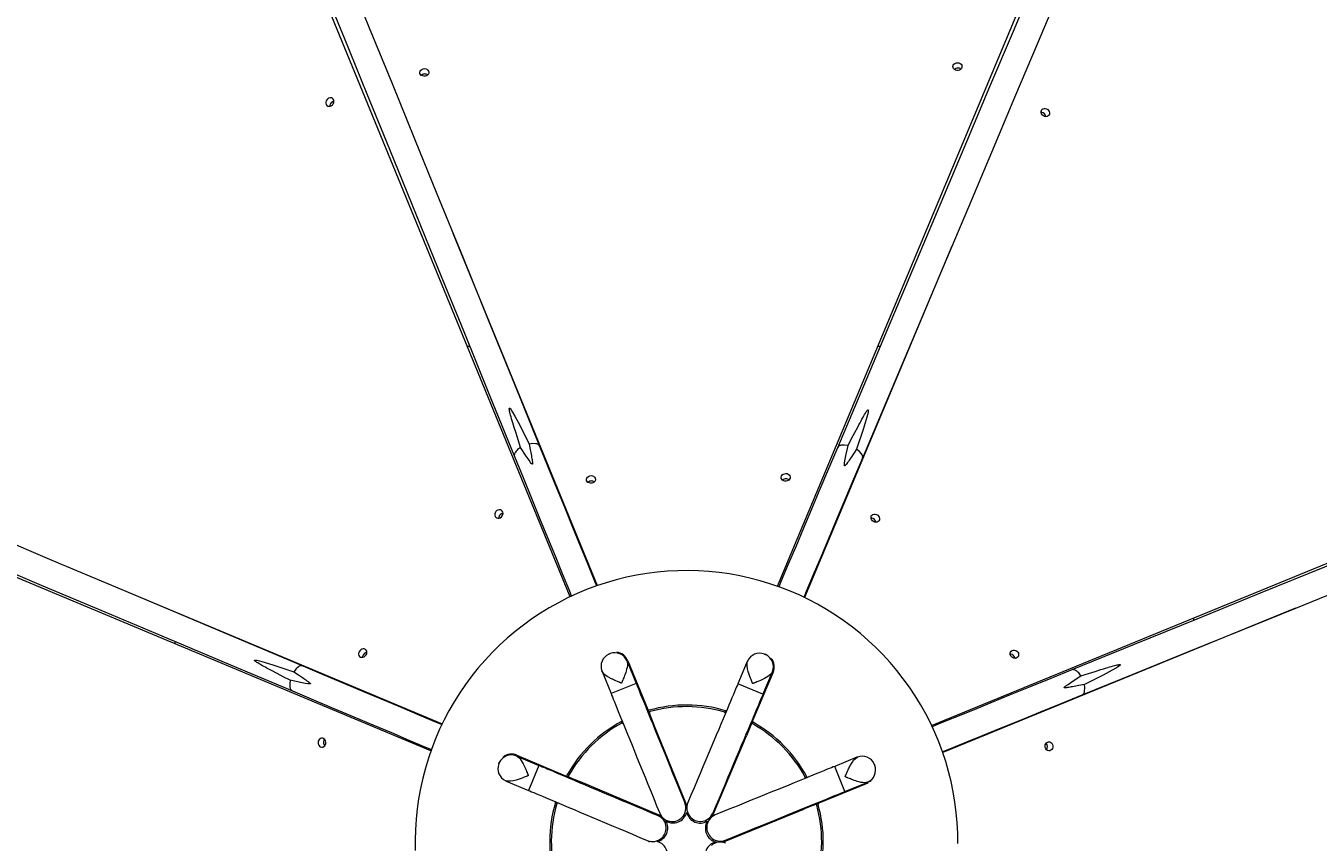
# Model space of a CAD drawing. Units: millimetres. Extents: x -7556 to 7789, y -7276 to 8401.
# Drawn here: x -1907 to -764, y -1732 to -1010 of the extents above; entities that cross this region are included whole.
import ezdxf

# ---------------------------------------------------------------- set-up
doc = ezdxf.new("R2010")
doc.units = ezdxf.units.MM
doc.header["$PDSIZE"] = -1
doc.dimstyles.new('ISO-25', dxfattribs={"dimtxt": 2.5, "dimasz": 2.5, "dimexe": 1.25, "dimexo": 0.625, "dimtad": 1, "dimtxsty": 'Standard', "dimcen": 2.5, "dimadec": 0, "dimazin": 0, "dimtfac": 1, "dimtmove": 0, "dimatfit": 3, "dimfxl": 0, "dimarcsym": 0})

# ---------------------------------------------------------------- blocks, each defined once
blk = doc.blocks.new('*D1')
at = {"color": 0, "lineweight": -2}
for p, q in [((-5565.7, -1481.3), (-5565.7, 8395.7)), ((-5562.4, 8394.7), (6310.2, 8394.7)), ((6313.5, 2126.2), (6313.5, 8395.7))]:
    blk.add_line(p, q, dxfattribs=at)
at = {"color": 0}
for points in [[(-5562.4, 8395.3), (-5562.4, 8394.2), (-5565.7, 8394.7)], [(6310.2, 8394.2), (6310.2, 8395.3), (6313.5, 8394.7)]]:
    blk.add_solid(points, dxfattribs=at)
at = {"layer": 'Defpoints', "color": 0}
for p in [(6313.5, 8394.7), (6313.5, 2125.2), (-5565.7, -1482.3)]:
    blk.add_point(p, dxfattribs=at)
at = {"color": 0, "insert": (373.9, 8398.3), "char_height": 3.5, "attachment_point": 5}
blk.add_mtext('11879,21', dxfattribs=at)

msp = doc.modelspace()

# ---------------------------------------------------------------- linework, layer by layer
at = {"color": 7, "linetype": 'Continuous', "lineweight": 15}
for p, q in [((-1242.078, -1506.036), (-825.284, -509.339)), ((-1425.527, -1515.39), (-1835.584, -515.901)), ((-1638.135, -1080.796), (-1638.181, -1081.391)), ((-1008.283, -1086.77), (-1008.878, -1086.717)), ((-1529.149, -1193.544), (-1401.433, -1505.502)), ((-1087.774, -1205.186), (-1218.053, -1516.084)), ((-1105.748, -1629.144), (-106.26, -1219.094)), ((-1548.635, -1651.719), (-2545.331, -1234.925)), ((-1514.165, -1294.061), (-1516.332, -1294.061)), ((-1487.996, -1294.061), (-1488.256, -1294.061)), ((-1151.288, -1294.061), (-1153.44, -1294.061)), ((-1125.02, -1294.061), (-1125.242, -1294.061)), ((-1488.614, -1445.237), (-1488.668, -1445.84)), ((-1158.674, -1445.672), (-1159.276, -1445.619)), ((-1849.485, -1497.415), (-1538.587, -1627.694)), ((-1775.014, -1528.619), (-1775.014, -1528.81)), ((-783.91, -1525.521), (-1095.861, -1653.238)), ((-873.685, -1536.142), (-873.685, -1533.937)), ((-1775.014, -1554.856), (-1775.014, -1557.054)), ((-1390.638, -1565.828), (-1391.286, -1566.026)), ((-1390.027, -1565.515), (-1390.638, -1565.828)), ((-1035.604, -1566.056), (-1036.207, -1566.011)), ((-873.685, -1562.28), (-873.685, -1562.051)), ((-1608.999, -1568.315), (-1609.052, -1568.917)), ((-1375.47, -1571.252), (-1375.028, -1572.351)), ((-1375.028, -1572.351), (-1367.025, -1592.012)), ((-1374.441, -1571.908), (-1356.832, -1615.19)), ((-1268.766, -1572.709), (-1277.006, -1592.263)), ((-1253.072, -1566.377), (-1253.675, -1566.056)), ((-1252.424, -1566.583), (-1253.072, -1566.377)), ((-1397.252, -1581.399), (-1389.257, -1601.06)), ((-1245.916, -1582.132), (-1264.074, -1625.184)), ((-1246.648, -1582.032), (-1254.896, -1601.586)), ((-1246.183, -1580.934), (-1246.648, -1582.032)), ((-1367.025, -1592.012), (-1389.257, -1601.06)), ((-1254.896, -1601.586), (-1277.006, -1592.263)), ((-1356.313, -1615.724), (-1355.413, -1617.921)), ((-1288.686, -1617.494), (-1288.122, -1616.143)), ((-1379.674, -1627.16), (-1380.231, -1625.802)), ((-1322.851, -1698.434), (-1351.316, -1628.48)), ((-1264.081, -1625.932), (-1264.997, -1628.122)), ((-1298.91, -1708.078), (-1269.567, -1638.482)), ((-1473.737, -1655.824), (-1472.646, -1656.289)), ((-1472.646, -1656.289), (-1453.084, -1664.529)), ((-1472.547, -1655.557), (-1429.487, -1673.707)), ((-1171.758, -1657.418), (-1191.419, -1665.422)), ((-1488.294, -1662.713), (-1488.614, -1663.308)), ((-1488.088, -1662.065), (-1488.294, -1662.713)), ((-1453.084, -1664.529), (-1462.407, -1686.647)), ((-1182.378, -1687.646), (-1191.419, -1665.422)), ((-1156.186, -1664.041), (-1156.385, -1663.392)), ((-1155.881, -1664.643), (-1156.186, -1664.041)), ((-1481.969, -1678.399), (-1462.407, -1686.647)), ((-1428.739, -1673.722), (-1426.557, -1674.638)), ((-1346.593, -1708.551), (-1416.189, -1679.208)), ((-1217.519, -1674.997), (-1216.169, -1674.447)), ((-1162.267, -1680.238), (-1205.549, -1697.847)), ((-1182.378, -1687.646), (-1162.717, -1679.65)), ((-1162.717, -1679.65), (-1161.611, -1679.2)), ((-1437.177, -1698.327), (-1438.527, -1697.763)), ((-1206.09, -1698.365), (-1208.28, -1699.258)), ((-1288.801, -1731.82), (-1218.839, -1703.363))]:
    msp.add_line(p, q, dxfattribs=at)
at = {"color": 7, "linetype": 'Continuous', "lineweight": 15, "flags": 128}
for points in [[(-1664.129, -861.795), (-1643.644, -912.149), (-1623.296, -962.159), (-1603.078, -1011.857), (-1582.99, -1061.219), (-1563.062, -1110.208), (-1543.279, -1158.815), (-1520.185, -1215.577), (-1497.335, -1271.753), (-1474.744, -1327.272), (-1452.405, -1382.173)], [(-970.754, -865.838), (-991.872, -915.925), (-1012.845, -965.684), (-1033.689, -1015.115), (-1054.387, -1064.225), (-1074.941, -1112.962), (-1095.327, -1161.317), (-1119.13, -1217.782), (-1142.69, -1273.667), (-1165.975, -1328.897), (-1189, -1383.516)], [(-1686.361, -870.843), (-1665.876, -921.189), (-1645.528, -971.208), (-1625.31, -1020.898), (-1605.222, -1070.26), (-1585.286, -1119.256), (-1565.511, -1167.863), (-1542.417, -1224.626), (-1519.559, -1280.793), (-1496.969, -1336.32), (-1474.637, -1391.221)], [(-948.636, -875.161), (-969.755, -925.248), (-990.728, -975.007), (-1011.571, -1024.438), (-1032.277, -1073.548), (-1052.823, -1122.285), (-1073.209, -1170.64), (-1097.013, -1227.105), (-1120.572, -1282.991), (-1143.857, -1338.22), (-1166.883, -1392.839)], [(-1554.372, -1048.066), (-1553.19, -1048.204), (-1552.121, -1048.631), (-1551.252, -1049.31), (-1550.664, -1050.187), (-1550.405, -1051.171), (-1550.496, -1052.186), (-1550.939, -1053.132), (-1551.687, -1053.941), (-1552.678, -1054.521), (-1553.815, -1054.834), (-1555.005, -1054.849), (-1556.142, -1054.559), (-1557.126, -1053.994), (-1557.866, -1053.209), (-1558.294, -1052.27), (-1558.378, -1051.255), (-1558.103, -1050.264), (-1557.5, -1049.379), (-1556.623, -1048.677), (-1555.547, -1048.227), (-1554.372, -1048.066)], [(-1082.807, -1042.863), (-1081.624, -1043), (-1080.556, -1043.428), (-1079.686, -1044.107), (-1079.091, -1044.984), (-1078.84, -1045.968), (-1078.931, -1046.983), (-1079.374, -1047.937), (-1080.121, -1048.738), (-1081.106, -1049.318), (-1082.25, -1049.63), (-1083.44, -1049.646), (-1084.577, -1049.356), (-1085.561, -1048.799), (-1086.301, -1048.013), (-1086.728, -1047.067), (-1086.812, -1046.06), (-1086.538, -1045.068), (-1085.935, -1044.175), (-1085.058, -1043.481), (-1083.982, -1043.023), (-1082.807, -1042.863)], [(-1641.652, -1077.645), (-1641.675, -1078.752), (-1641.363, -1079.766), (-1640.76, -1080.59), (-1639.913, -1081.155), (-1638.898, -1081.407), (-1637.807, -1081.33), (-1636.731, -1080.926), (-1635.778, -1080.239), (-1635.015, -1079.316), (-1634.527, -1078.256), (-1634.343, -1077.134), (-1634.488, -1076.066), (-1634.954, -1075.143), (-1635.686, -1074.441), (-1636.625, -1074.021), (-1637.693, -1073.93), (-1638.784, -1074.174), (-1639.814, -1074.731), (-1640.683, -1075.54), (-1641.317, -1076.547), (-1641.652, -1077.645)], [(-1005.14, -1083.245), (-1004.033, -1083.589), (-1003.026, -1084.222), (-1002.218, -1085.092), (-1001.661, -1086.114), (-1001.417, -1087.213), (-1001.508, -1088.273), (-1001.928, -1089.219), (-1002.63, -1089.952), (-1003.553, -1090.409), (-1004.621, -1090.562), (-1005.742, -1090.379), (-1006.803, -1089.891), (-1007.726, -1089.128), (-1008.413, -1088.166), (-1008.817, -1087.098), (-1008.893, -1086), (-1008.642, -1084.985), (-1008.077, -1084.138), (-1007.253, -1083.535), (-1006.238, -1083.23), (-1005.14, -1083.245)], [(-1469.327, -1383.294), (-1471.464, -1376.634), (-1473.333, -1370.736), (-1474.927, -1365.594), (-1475.583, -1363.443), (-1476.186, -1361.444), (-1476.728, -1359.613), (-1477.216, -1357.934), (-1477.712, -1356.172), (-1478.101, -1354.76), (-1478.429, -1353.494), (-1478.757, -1352.159), (-1478.971, -1351.197), (-1479.146, -1350.312), (-1479.223, -1349.809), (-1479.284, -1349.321), (-1479.284, -1348.672), (-1479.223, -1348.458), (-1479.177, -1348.39), (-1479.146, -1348.367), (-1479.123, -1348.352)], [(-1479.123, -1348.352), (-1479.085, -1348.344), (-1479.055, -1348.336), (-1478.971, -1348.352), (-1478.78, -1348.466), (-1478.254, -1349.023), (-1477.598, -1349.931), (-1476.384, -1351.899), (-1474.264, -1355.676), (-1470.083, -1363.626), (-1461.736, -1380.204)], [(-2179.509, -1358.277), (-2129.423, -1379.396), (-2079.671, -1400.369), (-2030.233, -1421.212), (-1981.122, -1441.919), (-1932.393, -1462.464), (-1884.038, -1482.85), (-1827.566, -1506.654), (-1771.688, -1530.214), (-1716.451, -1553.498), (-1661.84, -1576.524)], [(-1179.647, -1381.662), (-1176.45, -1375.444), (-1173.597, -1369.95), (-1171.087, -1365.19), (-1170.034, -1363.198), (-1169.042, -1361.367), (-1168.134, -1359.681), (-1167.287, -1358.148), (-1166.395, -1356.553), (-1165.67, -1355.279), (-1165.014, -1354.158), (-1164.296, -1352.975), (-1163.77, -1352.143), (-1163.267, -1351.403), (-1162.969, -1350.984), (-1162.656, -1350.602), (-1162.206, -1350.145), (-1162.008, -1350.03), (-1161.931, -1350.015), (-1161.893, -1350.022), (-1161.863, -1350.03)], [(-1161.863, -1350.03), (-1161.832, -1350.045), (-1161.802, -1350.068), (-1161.756, -1350.137), (-1161.702, -1350.351), (-1161.725, -1351.113), (-1161.908, -1352.22), (-1162.435, -1354.47), (-1163.602, -1358.644), (-1166.272, -1367.219), (-1172.094, -1384.843)], [(-461.202, -1368.31), (-511.556, -1388.795), (-561.567, -1409.143), (-611.257, -1429.368), (-660.627, -1449.449), (-709.615, -1469.384), (-758.222, -1489.16), (-814.985, -1512.254), (-871.16, -1535.112), (-926.679, -1557.702), (-981.58, -1580.041)], [(-2188.833, -1380.395), (-2138.746, -1401.506), (-2088.994, -1422.486), (-2039.556, -1443.33), (-1990.445, -1464.029), (-1941.717, -1484.574), (-1893.361, -1504.96), (-1836.889, -1528.772), (-1781.011, -1552.331), (-1725.774, -1575.616), (-1671.163, -1598.642)], [(-1452.405, -1382.173), (-1452.688, -1381.654), (-1453, -1381.265), (-1453.306, -1380.99), (-1453.565, -1380.799), (-1454.213, -1380.433), (-1454.915, -1380.159), (-1455.648, -1379.968), (-1458.593, -1379.769), (-1461.736, -1380.204)], [(-1461.736, -1380.204), (-1460.79, -1384.98), (-1459.966, -1389.26), (-1459.714, -1390.596), (-1459.501, -1391.809), (-1459.31, -1392.892), (-1459.119, -1394.014), (-1458.936, -1395.143), (-1458.806, -1396.157), (-1458.745, -1396.714), (-1458.715, -1397.256), (-1458.753, -1397.813), (-1458.814, -1397.958), (-1458.86, -1398.011), (-1458.906, -1398.042)], [(-1452.405, -1382.173), (-1444.806, -1400.842), (-1437.398, -1419.053), (-1430.204, -1436.738), (-1423.261, -1453.805), (-1416.593, -1470.193), (-1410.238, -1485.81), (-1404.218, -1500.604), (-1402.105, -1505.792)], [(-1179.647, -1381.662), (-1182.782, -1381.189), (-1183.805, -1381.166), (-1184.797, -1381.219), (-1185.727, -1381.349), (-1186.277, -1381.478), (-1186.818, -1381.654), (-1187.337, -1381.875), (-1187.826, -1382.15), (-1188.39, -1382.615), (-1189, -1383.516)], [(-1182.699, -1399.461), (-1182.744, -1399.43), (-1182.782, -1399.385), (-1182.844, -1399.232), (-1182.882, -1398.927), (-1182.866, -1398.378), (-1182.737, -1397.256), (-1182.355, -1394.99), (-1181.531, -1390.695), (-1179.647, -1381.662)], [(-1469.327, -1383.294), (-1471.876, -1385.179), (-1472.623, -1385.881), (-1473.287, -1386.621), (-1473.852, -1387.376), (-1474.149, -1387.857), (-1474.408, -1388.36), (-1474.614, -1388.887), (-1474.767, -1389.421), (-1474.836, -1390.153), (-1474.637, -1391.221)], [(-1474.637, -1391.221), (-1467.038, -1409.883), (-1459.63, -1428.094), (-1452.436, -1445.779), (-1445.485, -1462.854), (-1438.825, -1479.234), (-1432.47, -1494.859), (-1426.45, -1509.645), (-1424.276, -1514.978)], [(-1458.906, -1398.042), (-1458.959, -1398.05), (-1459.02, -1398.042), (-1459.165, -1397.981), (-1459.409, -1397.79), (-1459.783, -1397.386), (-1460.485, -1396.501), (-1461.82, -1394.632), (-1464.269, -1391.015), (-1469.327, -1383.294)], [(-1189, -1383.516), (-1196.828, -1402.085), (-1204.465, -1420.205), (-1211.881, -1437.791), (-1219.045, -1454.774), (-1225.911, -1471.07), (-1232.465, -1486.612), (-1238.668, -1501.329), (-1240.865, -1506.54)], [(-1166.883, -1392.839), (-1174.711, -1411.409), (-1182.355, -1429.528), (-1189.771, -1447.114), (-1196.927, -1464.097), (-1203.801, -1480.394), (-1210.355, -1495.935), (-1216.558, -1510.652), (-1218.755, -1515.87)], [(-1172.094, -1384.843), (-1174.802, -1388.894), (-1177.244, -1392.503), (-1178.014, -1393.624), (-1178.716, -1394.632), (-1179.349, -1395.532), (-1180.005, -1396.463), (-1180.677, -1397.386), (-1181.295, -1398.202), (-1181.653, -1398.637), (-1182.012, -1399.041), (-1182.432, -1399.4), (-1182.584, -1399.469), (-1182.645, -1399.469), (-1182.699, -1399.461)], [(-1166.883, -1392.839), (-1166.715, -1392.274), (-1166.669, -1391.771), (-1166.684, -1391.359), (-1166.73, -1391.046), (-1166.936, -1390.329), (-1167.241, -1389.634), (-1167.623, -1388.986), (-1169.568, -1386.758), (-1172.094, -1384.843)], [(-972.532, -1602.266), (-925.992, -1583.329), (-879.003, -1564.21), (-831.548, -1544.908), (-783.643, -1525.415), (-735.334, -1505.754), (-686.612, -1485.933), (-628.705, -1462.373), (-570.302, -1438.615), (-511.464, -1414.674), (-452.161, -1390.542)], [(-1406.934, -1408.189), (-1405.752, -1408.326), (-1404.683, -1408.754), (-1403.814, -1409.44), (-1403.226, -1410.31), (-1402.967, -1411.302), (-1403.058, -1412.309), (-1403.501, -1413.263), (-1404.249, -1414.064), (-1405.24, -1414.651), (-1406.377, -1414.956), (-1407.575, -1414.972), (-1408.712, -1414.689), (-1409.688, -1414.125), (-1410.428, -1413.339), (-1410.856, -1412.4), (-1410.94, -1411.386), (-1410.665, -1410.394), (-1410.07, -1409.509), (-1409.192, -1408.807), (-1408.109, -1408.357), (-1406.934, -1408.189)], [(-1234.777, -1406.289), (-1233.602, -1406.427), (-1232.534, -1406.861), (-1231.664, -1407.54), (-1231.069, -1408.41), (-1230.817, -1409.402), (-1230.909, -1410.417), (-1231.351, -1411.363), (-1232.099, -1412.164), (-1233.083, -1412.751), (-1234.227, -1413.064), (-1235.418, -1413.072), (-1236.554, -1412.79), (-1237.539, -1412.225), (-1238.279, -1411.439), (-1238.706, -1410.501), (-1238.79, -1409.486), (-1238.515, -1408.494), (-1237.912, -1407.609), (-1237.035, -1406.907), (-1235.959, -1406.457), (-1234.777, -1406.289)], [(-1492.139, -1442.094), (-1492.154, -1443.2), (-1491.849, -1444.215), (-1491.239, -1445.039), (-1490.392, -1445.604), (-1489.377, -1445.855), (-1488.286, -1445.779), (-1487.218, -1445.375), (-1486.257, -1444.688), (-1485.494, -1443.765), (-1485.006, -1442.704), (-1484.823, -1441.583), (-1484.975, -1440.515), (-1485.433, -1439.584), (-1486.165, -1438.882), (-1487.104, -1438.47), (-1488.172, -1438.378), (-1489.271, -1438.623), (-1490.293, -1439.172), (-1491.163, -1439.988), (-1491.796, -1440.995), (-1492.139, -1442.094)], [(-1155.53, -1442.147), (-1154.424, -1442.491), (-1153.425, -1443.124), (-1152.608, -1443.986), (-1152.059, -1445.016), (-1151.815, -1446.115), (-1151.906, -1447.175), (-1152.318, -1448.121), (-1153.02, -1448.854), (-1153.951, -1449.311), (-1155.019, -1449.464), (-1156.133, -1449.281), (-1157.201, -1448.785), (-1158.117, -1448.03), (-1158.811, -1447.068), (-1159.215, -1446), (-1159.292, -1444.902), (-1159.032, -1443.887), (-1158.468, -1443.04), (-1157.644, -1442.437), (-1156.637, -1442.132), (-1155.53, -1442.147)], [(-1082.525, -1733.667), (-1082.639, -1724.473), (-1083.112, -1715.287), (-1083.936, -1706.132), (-1085.103, -1697.007), (-1086.622, -1687.944), (-1088.491, -1678.941), (-1090.703, -1670.015), (-1093.252, -1661.18), (-1096.135, -1652.452), (-1099.355, -1643.838), (-1102.903, -1635.354), (-1106.771, -1627.015), (-1110.959, -1618.829), (-1115.453, -1610.81), (-1120.252, -1602.967), (-1125.348, -1595.315), (-1130.735, -1587.861), (-1136.403, -1580.621), (-1142.347, -1573.61), (-1148.549, -1566.819), (-1155.011, -1560.281), (-1161.718, -1553.987), (-1168.66, -1547.959), (-1175.824, -1542.199), (-1183.21, -1536.721), (-1190.801, -1531.533), (-1198.583, -1526.635), (-1206.54, -1522.035), (-1214.673, -1517.747), (-1222.967, -1513.772), (-1231.405, -1510.125), (-1239.972, -1506.799), (-1248.67, -1503.801), (-1257.467, -1501.138), (-1266.363, -1498.819), (-1275.342, -1496.835), (-1284.391, -1495.202), (-1293.493, -1493.92), (-1302.64, -1492.982), (-1311.818, -1492.395), (-1321.012, -1492.158), (-1330.205, -1492.28), (-1339.383, -1492.753), (-1348.546, -1493.57), (-1357.663, -1494.744), (-1366.727, -1496.263), (-1375.73, -1498.132), (-1384.656, -1500.337), (-1393.491, -1502.893), (-1402.219, -1505.777), (-1410.833, -1508.996), (-1419.317, -1512.544), (-1427.656, -1516.412), (-1435.842, -1520.6), (-1443.86, -1525.094), (-1451.703, -1529.893), (-1459.356, -1534.99), (-1466.81, -1540.376), (-1474.05, -1546.045), (-1481.069, -1551.98), (-1487.851, -1558.191), (-1494.39, -1564.653), (-1500.684, -1571.359), (-1506.711, -1578.302), (-1512.472, -1585.466), (-1517.949, -1592.851), (-1523.145, -1600.434), (-1528.043, -1608.216), (-1532.636, -1616.182), (-1536.924, -1624.314), (-1540.899, -1632.608), (-1544.553, -1641.046), (-1547.88, -1649.614), (-1550.87, -1658.311), (-1553.533, -1667.108), (-1555.852, -1676.004), (-1557.836, -1684.983), (-1559.469, -1694.032), (-1560.758, -1703.134), (-1561.696, -1712.281), (-1562.276, -1721.46), (-1562.513, -1730.645), (-1562.391, -1739.839)], [(-1612.523, -1565.171), (-1612.539, -1566.278), (-1612.233, -1567.285), (-1611.631, -1568.109), (-1610.784, -1568.673), (-1609.769, -1568.925), (-1608.678, -1568.849), (-1607.602, -1568.452), (-1606.641, -1567.758), (-1605.886, -1566.842), (-1605.39, -1565.774), (-1605.214, -1564.653), (-1605.359, -1563.584), (-1605.817, -1562.661), (-1606.55, -1561.959), (-1607.496, -1561.54), (-1608.564, -1561.456), (-1609.655, -1561.692), (-1610.685, -1562.249), (-1611.554, -1563.066), (-1612.18, -1564.065), (-1612.523, -1565.171)], [(-1391.286, -1566.026), (-1390.683, -1565.759), (-1390.668, -1565.751)], [(-1390.668, -1565.751), (-1390.645, -1565.744), (-1390.027, -1565.515)], [(-1032.461, -1562.539), (-1031.354, -1562.875), (-1030.347, -1563.508), (-1029.538, -1564.378), (-1028.982, -1565.408), (-1028.745, -1566.499), (-1028.829, -1567.567), (-1029.249, -1568.505), (-1029.95, -1569.238), (-1030.874, -1569.703), (-1031.942, -1569.848), (-1033.063, -1569.665), (-1034.124, -1569.177), (-1035.047, -1568.414), (-1035.741, -1567.46), (-1036.138, -1566.384), (-1036.214, -1565.293), (-1035.962, -1564.279), (-1035.398, -1563.432), (-1034.574, -1562.829), (-1033.567, -1562.516), (-1032.461, -1562.539)], [(-1673.009, -1589.28), (-1679.227, -1586.091), (-1684.72, -1583.238), (-1689.489, -1580.728), (-1691.472, -1579.667), (-1693.311, -1578.683), (-1694.99, -1577.768), (-1696.523, -1576.928), (-1698.118, -1576.036), (-1699.392, -1575.311), (-1700.521, -1574.647), (-1701.696, -1573.938), (-1702.527, -1573.411), (-1703.275, -1572.908), (-1703.687, -1572.602), (-1704.076, -1572.297), (-1704.534, -1571.839), (-1704.641, -1571.649), (-1704.656, -1571.572), (-1704.656, -1571.534), (-1704.641, -1571.504)], [(-1704.641, -1571.504), (-1704.625, -1571.473), (-1704.603, -1571.443), (-1704.534, -1571.397), (-1704.32, -1571.344), (-1703.557, -1571.366), (-1702.451, -1571.542), (-1700.2, -1572.076), (-1696.027, -1573.243), (-1687.452, -1575.906), (-1669.828, -1581.727)], [(-1661.84, -1576.524), (-1662.404, -1576.356), (-1662.9, -1576.303), (-1663.312, -1576.326), (-1663.625, -1576.371), (-1664.35, -1576.577), (-1665.037, -1576.883), (-1665.685, -1577.256), (-1667.913, -1579.202), (-1669.828, -1581.727)], [(-1661.84, -1576.524), (-1643.27, -1584.352), (-1625.15, -1591.989), (-1607.557, -1599.404), (-1590.574, -1606.568), (-1574.277, -1613.443), (-1558.736, -1619.989), (-1544.019, -1626.191), (-1538.755, -1628.411)], [(-1375.211, -1571.923), (-1374.891, -1573.182), (-1374.769, -1574.617), (-1374.845, -1576.219), (-1375.081, -1577.821), (-1375.448, -1579.492), (-1375.928, -1581.224), (-1376.325, -1582.444), (-1376.775, -1583.749), (-1377.233, -1584.977), (-1377.752, -1586.305), (-1378.095, -1587.152), (-1378.461, -1588.052), (-1378.866, -1589.021), (-1379.011, -1589.349), (-1379.148, -1589.677), (-1379.285, -1589.997), (-1379.423, -1590.318), (-1379.529, -1590.577), (-1379.628, -1590.806), (-1379.72, -1591.005), (-1379.773, -1591.127), (-1379.819, -1591.241), (-1379.865, -1591.333), (-1379.911, -1591.424), (-1379.949, -1591.508), (-1380.002, -1591.592), (-1380.04, -1591.645), (-1380.071, -1591.676), (-1380.094, -1591.691), (-1380.102, -1591.699), (-1380.102, -1591.699), (-1380.109, -1591.699)], [(-1263.921, -1592.118), (-1263.929, -1592.111), (-1263.929, -1592.111), (-1263.936, -1592.103), (-1263.959, -1592.096), (-1264.02, -1592.012), (-1264.051, -1591.966), (-1264.097, -1591.882), (-1264.127, -1591.813), (-1264.165, -1591.729), (-1264.272, -1591.485), (-1264.364, -1591.264), (-1264.463, -1591.035), (-1264.654, -1590.585), (-1264.814, -1590.188), (-1265.111, -1589.463), (-1265.439, -1588.655), (-1265.966, -1587.32), (-1266.462, -1586.03), (-1266.797, -1585.115), (-1267.11, -1584.253), (-1267.423, -1583.337), (-1267.705, -1582.444), (-1267.965, -1581.59), (-1268.613, -1579.034), (-1268.987, -1576.57), (-1268.995, -1574.227), (-1268.575, -1572.274)], [(-1253.675, -1566.056), (-1253.057, -1566.293), (-1253.042, -1566.301)], [(-1253.042, -1566.301), (-1253.019, -1566.308), (-1252.424, -1566.583)], [(-973.653, -1585.344), (-967, -1583.207), (-961.103, -1581.346), (-955.953, -1579.744), (-953.801, -1579.087), (-951.81, -1578.485), (-949.972, -1577.943), (-948.293, -1577.455), (-946.531, -1576.959), (-945.119, -1576.577), (-943.853, -1576.242), (-942.518, -1575.914), (-941.556, -1575.7), (-940.679, -1575.524), (-940.168, -1575.448), (-939.679, -1575.387), (-939.031, -1575.387), (-938.817, -1575.448), (-938.749, -1575.494), (-938.726, -1575.524), (-938.711, -1575.555)], [(-938.711, -1575.555), (-938.703, -1575.586), (-938.703, -1575.624), (-938.718, -1575.7), (-938.833, -1575.891), (-939.382, -1576.417), (-940.297, -1577.073), (-942.258, -1578.286), (-946.042, -1580.415), (-953.985, -1584.588), (-970.563, -1592.935)], [(-1669.828, -1581.727), (-1665.777, -1584.436), (-1662.168, -1586.885), (-1661.054, -1587.655), (-1660.039, -1588.357), (-1659.139, -1588.983), (-1658.208, -1589.646), (-1657.285, -1590.318), (-1656.476, -1590.936), (-1656.034, -1591.294), (-1655.629, -1591.653), (-1655.271, -1592.073), (-1655.21, -1592.225), (-1655.202, -1592.286), (-1655.21, -1592.34)], [(-1380.109, -1591.699), (-1380.109, -1591.699), (-1380.117, -1591.699), (-1380.124, -1591.706), (-1380.147, -1591.706), (-1380.254, -1591.699), (-1380.3, -1591.684), (-1380.391, -1591.661), (-1380.468, -1591.63), (-1380.552, -1591.6), (-1380.803, -1591.5), (-1381.025, -1591.417), (-1381.254, -1591.317), (-1381.704, -1591.134), (-1382.1, -1590.966), (-1382.825, -1590.661), (-1383.626, -1590.326), (-1384.946, -1589.753), (-1386.213, -1589.189), (-1387.098, -1588.784), (-1387.922, -1588.395), (-1388.791, -1587.968), (-1389.623, -1587.533), (-1390.409, -1587.114), (-1392.675, -1585.771), (-1394.681, -1584.291), (-1396.345, -1582.643), (-1397.428, -1580.957)], [(-1246.473, -1581.59), (-1247.136, -1582.711), (-1248.067, -1583.81), (-1249.257, -1584.893), (-1250.554, -1585.862), (-1251.996, -1586.778), (-1253.56, -1587.663), (-1254.705, -1588.25), (-1255.948, -1588.853), (-1257.131, -1589.395), (-1258.443, -1589.967), (-1259.282, -1590.326), (-1260.183, -1590.699), (-1261.152, -1591.096), (-1261.48, -1591.233), (-1261.815, -1591.363), (-1262.136, -1591.493), (-1262.456, -1591.623), (-1262.723, -1591.729), (-1262.952, -1591.821), (-1263.151, -1591.897), (-1263.28, -1591.951), (-1263.395, -1591.989), (-1263.486, -1592.027), (-1263.593, -1592.065), (-1263.669, -1592.088), (-1263.776, -1592.118), (-1263.837, -1592.126), (-1263.883, -1592.126), (-1263.906, -1592.118), (-1263.913, -1592.118), (-1263.921, -1592.118), (-1263.921, -1592.118)], [(-981.58, -1580.041), (-1000.242, -1587.632), (-1018.461, -1595.04), (-1036.138, -1602.235), (-1053.212, -1609.185), (-1069.593, -1615.853), (-1085.218, -1622.209), (-1100.011, -1628.228), (-1105.283, -1630.372)], [(-988.401, -1595.773), (-988.408, -1595.712), (-988.408, -1595.651), (-988.34, -1595.506), (-988.149, -1595.262), (-987.752, -1594.888), (-986.867, -1594.186), (-984.998, -1592.851), (-981.374, -1590.402), (-973.653, -1585.344)], [(-973.653, -1585.344), (-975.538, -1582.795), (-976.247, -1582.048), (-976.98, -1581.391), (-977.735, -1580.819), (-978.216, -1580.522), (-978.719, -1580.262), (-979.246, -1580.056), (-979.787, -1579.911), (-980.512, -1579.835), (-981.58, -1580.041)], [(-1673.009, -1589.28), (-1673.482, -1592.416), (-1673.505, -1593.446), (-1673.459, -1594.43), (-1673.322, -1595.369), (-1673.192, -1595.918), (-1673.017, -1596.46), (-1672.796, -1596.978), (-1672.521, -1597.459), (-1672.056, -1598.031), (-1671.163, -1598.642)], [(-1655.21, -1592.34), (-1655.24, -1592.385), (-1655.294, -1592.424), (-1655.439, -1592.485), (-1655.752, -1592.523), (-1656.293, -1592.5), (-1657.422, -1592.37), (-1659.688, -1591.996), (-1663.976, -1591.165), (-1673.009, -1589.28)], [(-1671.163, -1598.642), (-1652.593, -1606.469), (-1634.473, -1614.106), (-1616.88, -1621.522), (-1599.897, -1628.678), (-1583.6, -1635.553), (-1568.059, -1642.106), (-1553.342, -1648.309), (-1548.047, -1650.544)], [(-1367.025, -1592.012), (-1366.498, -1593.316), (-1365.835, -1594.941), (-1365.041, -1596.887), (-1364.118, -1599.153), (-1363.073, -1601.731), (-1361.898, -1604.615), (-1360.601, -1607.797), (-1359.189, -1611.268), (-1357.663, -1615.022), (-1356.023, -1619.05), (-1354.276, -1623.346), (-1352.422, -1627.893), (-1350.477, -1632.684), (-1348.432, -1637.712), (-1346.303, -1642.953), (-1344.083, -1648.4), (-1341.787, -1654.039), (-1339.422, -1659.86), (-1336.98, -1665.849), (-1334.485, -1671.991), (-1331.93, -1678.262), (-1329.328, -1684.663), (-1326.681, -1691.171), (-1323.995, -1697.763)], [(-1277.006, -1592.263), (-1277.555, -1593.56), (-1278.234, -1595.178), (-1279.05, -1597.116), (-1280.004, -1599.366), (-1281.087, -1601.93), (-1282.293, -1604.798), (-1283.628, -1607.965), (-1285.085, -1611.421), (-1286.657, -1615.159), (-1288.35, -1619.165), (-1290.151, -1623.437), (-1292.058, -1627.961), (-1294.065, -1632.73), (-1296.171, -1637.719), (-1298.368, -1642.938), (-1300.657, -1648.355), (-1303.022, -1653.97), (-1305.463, -1659.761), (-1307.973, -1665.719), (-1310.552, -1671.823), (-1313.184, -1678.071), (-1315.87, -1684.434), (-1318.593, -1690.904), (-1321.363, -1697.465)], [(-970.563, -1592.935), (-975.347, -1593.888), (-979.619, -1594.705), (-980.962, -1594.957), (-982.168, -1595.178), (-983.251, -1595.369), (-984.38, -1595.559), (-985.502, -1595.735), (-986.516, -1595.872), (-987.081, -1595.925), (-987.615, -1595.956), (-988.172, -1595.918), (-988.324, -1595.857), (-988.37, -1595.819), (-988.401, -1595.773)], [(-972.532, -1602.266), (-972.013, -1601.991), (-971.624, -1601.67), (-971.349, -1601.365), (-971.158, -1601.106), (-970.792, -1600.457), (-970.525, -1599.755), (-970.334, -1599.031), (-970.136, -1596.078), (-970.563, -1592.935)], [(-1389.257, -1601.06), (-1388.723, -1602.357), (-1388.067, -1603.982), (-1387.273, -1605.935), (-1386.35, -1608.201), (-1385.305, -1610.772), (-1384.13, -1613.656), (-1382.833, -1616.838), (-1381.421, -1620.317), (-1379.896, -1624.07), (-1378.255, -1628.099), (-1376.508, -1632.394), (-1374.654, -1636.941), (-1372.709, -1641.732), (-1370.664, -1646.753), (-1368.528, -1651.994), (-1366.315, -1657.441), (-1364.019, -1663.087), (-1361.654, -1668.908), (-1359.212, -1674.897), (-1356.717, -1681.031), (-1354.162, -1687.31), (-1351.56, -1693.711), (-1348.913, -1700.212), (-1346.227, -1706.811)], [(-1254.896, -1601.586), (-1255.437, -1602.883), (-1256.124, -1604.501), (-1256.94, -1606.439), (-1257.886, -1608.689), (-1258.97, -1611.253), (-1260.175, -1614.122), (-1261.51, -1617.288), (-1262.967, -1620.744), (-1264.547, -1624.482), (-1266.233, -1628.488), (-1268.033, -1632.76), (-1269.941, -1637.284), (-1271.955, -1642.053), (-1274.061, -1647.042), (-1276.258, -1652.261), (-1278.539, -1657.678), (-1280.904, -1663.293), (-1283.346, -1669.084), (-1285.863, -1675.042), (-1288.434, -1681.146), (-1291.066, -1687.394), (-1293.752, -1693.757), (-1296.476, -1700.227), (-1299.245, -1706.788)], [(-1096.265, -1652.612), (-1090.963, -1650.453), (-1076.177, -1644.441), (-1060.552, -1638.078), (-1044.164, -1631.417), (-1027.097, -1624.467), (-1009.412, -1617.273), (-991.201, -1609.864), (-972.532, -1602.266)], [(-1354.787, -1616.99), (-1355.375, -1617.448), (-1355.443, -1618.333)], [(-1355.443, -1618.333), (-1355.062, -1619.264), (-1354.581, -1620.454), (-1353.353, -1623.475), (-1351.888, -1627.061), (-1351.316, -1628.48)], [(-1288.167, -1618.753), (-1288.221, -1617.868), (-1288.801, -1617.402)], [(-1378.415, -1627.679), (-1379.079, -1627.092), (-1379.819, -1627.175)], [(-1265.31, -1628.389), (-1265.706, -1629.312), (-1266.202, -1630.502), (-1267.469, -1633.5), (-1268.972, -1637.078), (-1269.567, -1638.482)], [(-1263.898, -1627.908), (-1264.638, -1627.809), (-1265.31, -1628.389)], [(-1648.382, -1644.418), (-1648.221, -1645.6), (-1647.764, -1646.676), (-1647.062, -1647.554), (-1646.177, -1648.156), (-1645.185, -1648.423), (-1644.17, -1648.347), (-1643.232, -1647.912), (-1642.446, -1647.18), (-1641.889, -1646.196), (-1641.599, -1645.059), (-1641.614, -1643.869), (-1641.927, -1642.724), (-1642.507, -1641.74), (-1643.308, -1640.992), (-1644.262, -1640.55), (-1645.276, -1640.451), (-1646.261, -1640.71), (-1647.13, -1641.305), (-1647.817, -1642.167), (-1648.244, -1643.243), (-1648.382, -1644.418)], [(-1005.369, -1647.699), (-1005.224, -1646.516), (-1004.796, -1645.448), (-1004.117, -1644.578), (-1003.24, -1643.991), (-1002.256, -1643.731), (-1001.241, -1643.823), (-1000.295, -1644.265), (-999.486, -1645.013), (-998.906, -1646.005), (-998.594, -1647.142), (-998.578, -1648.339), (-998.868, -1649.476), (-999.433, -1650.453), (-1000.219, -1651.193), (-1001.157, -1651.62), (-1002.172, -1651.704), (-1003.164, -1651.429), (-1004.049, -1650.834), (-1004.751, -1649.957), (-1005.201, -1648.873), (-1005.369, -1647.699)], [(-1473.081, -1656.114), (-1471.967, -1656.778), (-1470.868, -1657.708), (-1469.777, -1658.899), (-1468.816, -1660.196), (-1467.893, -1661.63), (-1467.008, -1663.201), (-1466.428, -1664.346), (-1465.825, -1665.589), (-1465.284, -1666.772), (-1464.704, -1668.084), (-1464.353, -1668.916), (-1463.971, -1669.824), (-1463.575, -1670.785), (-1463.437, -1671.121), (-1463.308, -1671.449), (-1463.178, -1671.777), (-1463.048, -1672.097), (-1462.941, -1672.364), (-1462.85, -1672.593), (-1462.774, -1672.792), (-1462.728, -1672.921), (-1462.682, -1673.036), (-1462.644, -1673.127), (-1462.613, -1673.227), (-1462.583, -1673.31), (-1462.56, -1673.41), (-1462.545, -1673.478), (-1462.545, -1673.524), (-1462.552, -1673.539), (-1462.552, -1673.555), (-1462.56, -1673.555), (-1462.56, -1673.562)], [(-1182.058, -1674.562), (-1182.065, -1674.562), (-1182.065, -1674.554), (-1182.065, -1674.546), (-1182.073, -1674.524), (-1182.058, -1674.424), (-1182.05, -1674.371), (-1182.02, -1674.279), (-1181.989, -1674.203), (-1181.959, -1674.119), (-1181.859, -1673.867), (-1181.775, -1673.646), (-1181.676, -1673.417), (-1181.493, -1672.967), (-1181.325, -1672.57), (-1181.028, -1671.846), (-1180.684, -1671.052), (-1180.112, -1669.725), (-1179.555, -1668.466), (-1179.143, -1667.581), (-1178.754, -1666.757), (-1178.327, -1665.887), (-1177.9, -1665.048), (-1177.48, -1664.262), (-1176.13, -1662.004), (-1174.657, -1659.99), (-1173.002, -1658.326), (-1171.323, -1657.251)], [(-1488.614, -1663.308), (-1488.378, -1662.698), (-1488.37, -1662.675)], [(-1488.37, -1662.675), (-1488.363, -1662.66), (-1488.088, -1662.065)], [(-1453.084, -1664.529), (-1451.787, -1665.078), (-1450.17, -1665.757), (-1448.232, -1666.574), (-1445.981, -1667.527), (-1443.418, -1668.611), (-1440.549, -1669.816), (-1437.383, -1671.151), (-1433.927, -1672.609), (-1430.196, -1674.18), (-1426.183, -1675.874), (-1421.911, -1677.674), (-1417.386, -1679.582), (-1412.626, -1681.588), (-1407.628, -1683.694), (-1402.41, -1685.891), (-1396.993, -1688.18), (-1391.378, -1690.545), (-1385.587, -1692.987), (-1379.628, -1695.497), (-1373.525, -1698.075), (-1367.277, -1700.708), (-1360.914, -1703.393), (-1354.444, -1706.117), (-1347.883, -1708.886)], [(-1191.419, -1665.422), (-1192.724, -1665.948), (-1194.349, -1666.612), (-1196.294, -1667.398), (-1198.56, -1668.321), (-1201.139, -1669.374), (-1204.023, -1670.541), (-1207.204, -1671.838), (-1210.676, -1673.249), (-1214.429, -1674.783), (-1218.458, -1676.423), (-1222.753, -1678.17), (-1227.3, -1680.017), (-1232.091, -1681.97), (-1237.111, -1684.007), (-1242.353, -1686.143), (-1247.8, -1688.356), (-1253.446, -1690.652), (-1259.267, -1693.025), (-1265.256, -1695.459), (-1271.398, -1697.961), (-1277.669, -1700.509), (-1284.07, -1703.111), (-1290.578, -1705.758), (-1297.17, -1708.444)], [(-1156.385, -1663.392), (-1156.118, -1663.987), (-1156.11, -1664.01)], [(-1156.11, -1664.01), (-1156.102, -1664.025), (-1155.881, -1664.643)], [(-1462.56, -1673.562), (-1462.56, -1673.562), (-1462.56, -1673.57), (-1462.568, -1673.577), (-1462.583, -1673.593), (-1462.659, -1673.661), (-1462.705, -1673.692), (-1462.789, -1673.73), (-1462.865, -1673.768), (-1462.941, -1673.806), (-1463.193, -1673.913), (-1463.407, -1674.005), (-1463.636, -1674.104), (-1464.086, -1674.287), (-1464.483, -1674.455), (-1465.215, -1674.752), (-1466.016, -1675.073), (-1467.351, -1675.607), (-1468.648, -1676.103), (-1469.556, -1676.438), (-1470.418, -1676.744), (-1471.334, -1677.056), (-1472.234, -1677.346), (-1473.089, -1677.606), (-1475.637, -1678.254), (-1478.101, -1678.628), (-1480.443, -1678.636), (-1482.396, -1678.209)], [(-1426.771, -1673.539), (-1426.862, -1674.279), (-1426.282, -1674.951)], [(-1426.282, -1674.951), (-1425.359, -1675.34), (-1424.169, -1675.843), (-1421.171, -1677.11), (-1417.6, -1678.613), (-1416.189, -1679.208)], [(-1218.038, -1676.263), (-1217.45, -1675.592), (-1217.534, -1674.852)], [(-1162.282, -1679.467), (-1163.541, -1679.78), (-1164.975, -1679.902), (-1166.585, -1679.826), (-1168.187, -1679.597), (-1169.851, -1679.231), (-1171.583, -1678.743), (-1172.811, -1678.346), (-1174.115, -1677.896), (-1175.336, -1677.438), (-1176.664, -1676.919), (-1177.511, -1676.583), (-1178.418, -1676.21), (-1179.38, -1675.805), (-1179.708, -1675.668), (-1180.036, -1675.523), (-1180.356, -1675.386), (-1180.677, -1675.256), (-1180.936, -1675.141), (-1181.165, -1675.042), (-1181.363, -1674.958), (-1181.485, -1674.897), (-1181.6, -1674.852), (-1181.691, -1674.806), (-1181.791, -1674.76), (-1181.867, -1674.722), (-1181.959, -1674.668), (-1182.004, -1674.63), (-1182.042, -1674.6), (-1182.05, -1674.585), (-1182.058, -1674.577), (-1182.058, -1674.569), (-1182.058, -1674.562)], [(-1161.611, -1679.2), (-1161.382, -1679.109), (-1160.734, -1678.842), (-1159.643, -1678.399), (-1159.223, -1678.224)], [(-1462.407, -1686.647), (-1461.11, -1687.196), (-1459.493, -1687.875), (-1457.555, -1688.691), (-1455.304, -1689.645), (-1452.741, -1690.721), (-1449.872, -1691.934), (-1446.706, -1693.269), (-1443.25, -1694.726), (-1439.519, -1696.298), (-1435.506, -1697.992), (-1431.234, -1699.792), (-1426.709, -1701.699), (-1421.949, -1703.706), (-1416.951, -1705.812), (-1411.733, -1708.009), (-1406.316, -1710.298), (-1400.701, -1712.663), (-1394.91, -1715.104), (-1388.959, -1717.614), (-1382.848, -1720.185), (-1376.607, -1722.825), (-1370.237, -1725.503), (-1363.767, -1728.234), (-1357.206, -1730.996)], [(-1288.129, -1730.676), (-1281.53, -1727.99), (-1275.022, -1725.343), (-1268.628, -1722.741), (-1262.349, -1720.185), (-1256.208, -1717.691), (-1250.219, -1715.257), (-1244.397, -1712.884), (-1238.759, -1710.588), (-1233.312, -1708.375), (-1228.071, -1706.239), (-1223.05, -1704.194), (-1218.259, -1702.249), (-1213.712, -1700.395), (-1209.417, -1698.648), (-1205.388, -1697.007), (-1201.627, -1695.481), (-1198.156, -1694.07), (-1194.974, -1692.773), (-1192.09, -1691.598), (-1189.512, -1690.553), (-1187.246, -1689.63), (-1185.3, -1688.836), (-1183.675, -1688.18), (-1182.378, -1687.646)], [(-1435.918, -1697.801), (-1436.803, -1697.854), (-1437.269, -1698.442)], [(-1208.692, -1699.227), (-1209.623, -1699.609), (-1210.813, -1700.097), (-1213.834, -1701.326), (-1217.428, -1702.783), (-1218.839, -1703.363)], [(-1207.349, -1699.884), (-1207.807, -1699.296), (-1208.692, -1699.227)]]:
    msp.add_lwpolyline(points, dxfattribs=at)
at = {"color": 7, "linetype": 'Continuous', "lineweight": 15}
for centre, radius, start, end in [((-1082.538, -1051.943), 4.373, 89.926252, 133.874994), ((-1082.463, -1051.96), 4.39, 52.802177, 90.906666), ((-1554.092, -1057.193), 4.42, 90.165132, 133.487445), ((-1553.992, -1057.031), 4.258, 52.188366, 91.520477), ((-1633.711, -1081.537), 4.486, 98.103831, 170.495935), ((-1009.003, -1091.174), 4.462, 7.880712, 80.719054), ((-1406.676, -1417.27), 4.366, 89.88743, 133.765147), ((-1406.545, -1417.163), 4.261, 52.362444, 91.636491), ((-1234.526, -1415.371), 4.367, 89.788261, 133.764908), ((-1234.409, -1415.329), 4.326, 52.669684, 91.329251), ((-1484.17, -1445.999), 4.509, 98.319962, 170.279803), ((-1159.415, -1450.097), 4.487, 8.113229, 80.486536), ((-1604.586, -1569.043), 4.473, 98.083279, 170.631854), ((-1386.169, -1576.859), 11.981, 115.282702, 199.998265), ((-1386.128, -1576.832), 11.97, 24.207868, 109.010942), ((-1385.832, -1576.543), 12.3, 22.140171, 82.553253), ((-1257.714, -1577.34), 11.985, 70.306095, 154.996114), ((-1203.662, -1499.819), 186.067, 201.779621, 202.576254), ((-1257.671, -1577.347), 11.976, 339.251076, 64.009829), ((-1257.253, -1577.351), 12.3, 337.140171, 37.553253), ((-1036.345, -1570.481), 4.486, 8.103831, 80.495935), ((-1517.144, -1465.765), 294.422, 336.972635, 337.475043), ((-1322.517, -1732.156), 121, 73.398788, 105.881551), ((-1355.902, -1614.813), 1, 202.140171, 285.881551), ((-1322.517, -1732.156), 119.6, 73.62499, 105.655456), ((-1287.66, -1615.241), 1, 253.398788, 309.983204), ((-1322.517, -1732.156), 121, 118.398788, 150.881551), ((-1322.517, -1732.156), 119.6, 118.626186, 150.654453), ((-1380.541, -1624.838), 1, 298.398788, 354.983204), ((-1263.15, -1625.575), 1, 157.140171, 240.881551), ((-1322.517, -1732.156), 119.6, 28.625389, 60.65463), ((-1322.517, -1732.156), 121, 28.398788, 60.881551), ((-1639.39, -1644.035), 4.278, 142.442479, 181.556456), ((-1639.3, -1644.167), 4.367, 179.788261, 223.764908), ((-1007.673, -1648.043), 4.431, 322.711721, 43.81627), ((-1477.325, -1667.308), 11.972, 69.236877, 154.024029), ((-1477.322, -1666.892), 12.3, 67.140171, 127.553253), ((-1533.74, -1795.398), 151.925, 66.737016, 67.710661), ((-1167.213, -1668.492), 11.969, 25.219645, 110.081913), ((-1477.344, -1667.353), 11.974, 160.260638, 245.041571), ((-1341.312, -1668.981), 6, 352.018298, 22.14017), ((-1341.312, -1668.981), 6, 352.018298, 22.14017), ((-1167.197, -1668.551), 11.971, 294.238041, 19.051959), ((-1429.098, -1672.789), 1, 247.140171, 330.881551), ((-1291.135, -1674.195), 6, 307.018298, 337.14017), ((-1291.135, -1674.195), 6, 307.018298, 337.14017), ((-1215.199, -1674.132), 1, 208.398788, 264.983204), ((-1322.517, -1732.156), 121, 163.398788, 195.881551), ((-1322.517, -1732.156), 119.6, 163.627481, 195.653306), ((-1439.432, -1697.299), 1, 343.398788, 39.983204), ((-1380.478, -1700.774), 6, 37.018298, 67.14017), ((-1380.478, -1700.774), 6, 37.018298, 67.14017), ((-1335.179, -1702.277), 12.061, 317.630319, 21.97915), ((-1334.335, -1703.111), 12.4, 14.232799, 22.14017), ((-1310.267, -1702.122), 12.033, 157.230436, 221.716596), ((-1322.517, -1732.156), 119.6, 343.627359, 15.653121), ((-1322.517, -1732.156), 121, 343.398788, 15.881551), ((-1205.174, -1698.771), 1, 112.140171, 195.881551), ((-1351.412, -1719.974), 12.4, 284.232799, 30.047541), ((-1352.562, -1719.961), 12.023, 2.53201, 67.095101), ((-1351.412, -1719.974), 12.4, 59.232799, 67.14017), ((-1335.105, -1702.283), 12.008, 202.151822, 266.804478), ((-1334.335, -1703.111), 12.4, 239.232799, 345.047541), ((-1335.41, -1700.541), 13.737, 268.478273, 290.555663), ((-1337.027, -1699.519), 15.305, 294.884959, 314.663115), ((-1310.335, -1703.261), 12.4, 194.232799, 300.047541), ((-1310.864, -1702.912), 11.065, 220.721286, 248.261243), ((-1310.54, -1703.453), 10.694, 245.573619, 274.024982), ((-1310.324, -1702.103), 12.029, 272.551184, 337.075927), ((-1293.472, -1720.338), 12.4, 149.232799, 255.047541), ((-1292.64, -1719.567), 12.011, 112.159469, 176.796831), ((-1310.335, -1703.261), 12.4, 329.232799, 337.14017), ((-1351.58, -1720.636), 10.843, 310.481997, 338.539316), ((-1351.205, -1720.169), 10.68, 335.469639, 3.965291), ((-1290.9, -1719.261), 13.737, 178.478273, 200.555663), ((-1289.966, -1717.705), 15.199, 204.815274, 224.7328), ((-1259.342, -1713.361), 6, 262.018298, 292.14017), ((-1259.342, -1713.361), 6, 262.018298, 292.14017), ((-1352.537, -1719.97), 11.974, 247.049983, 311.897049), ((-1351.562, -1743.974), 12.4, 104.232799, 112.14017), ((-1351.562, -1743.974), 12.4, 329.232799, 75.047541), ((-1293.622, -1744.338), 12.4, 104.232799, 210.047541), ((-1292.65, -1719.557), 12.003, 227.472249, 292.125166), ((-1292.501, -1744.307), 11.943, 66.982378, 131.975867), ((-1293.472, -1720.338), 12.4, 284.232799, 292.14017)]:
    msp.add_arc(centre, radius, start, end, dxfattribs=at)
for centre, major_axis, start_param, end_param in [((-1386.139, -1576.876), (-5.037, 12.38), 4.71238898, 4.74761611), ((-1257.705, -1577.369), (5.192, 12.316), 1.5355692, 1.57079633), ((-1386.139, -1576.876), (-5.037, 12.38), 1.5355692, 1.57079633), ((-1257.705, -1577.369), (5.192, 12.316), 4.71238898, 4.74761611), ((-1477.304, -1667.344), (12.316, -5.192), 1.57079633, 1.60602345), ((-1167.237, -1668.533), (12.38, 5.037), 1.5355692, 1.57079633), ((-1477.304, -1667.344), (12.316, -5.192), 4.67716185, 4.71238898), ((-1167.237, -1668.533), (12.38, 5.037), 4.71238898, 4.74761611)]:
    msp.add_ellipse(centre, major_axis=major_axis, ratio=0.89781407, start_param=start_param, end_param=end_param, dxfattribs=at)

# ---------------------------------------------------------------- dimensions: what is measured, and where the dimension line sits
dim = msp.add_linear_dim(base=(6313.525, 8394.709), p1=(-5565.683, -1482.27), p2=(6313.525, 2125.167), dimstyle='ISO-25', override={"dimtxt": 3.5, "dimasz": 3.302, "dimexe": 1, "dimexo": 1, "dimgap": 1.524, "dimtih": 1, "dimtoh": 1, "dimzin": 0, "dimadec": 2, "dimtzin": 0})
dim.commit()
dim.dimension.update_dxf_attribs({"geometry": '*D1', "text_midpoint": (373.921, 8398.275)})

doc.saveas('drawing.dxf')
